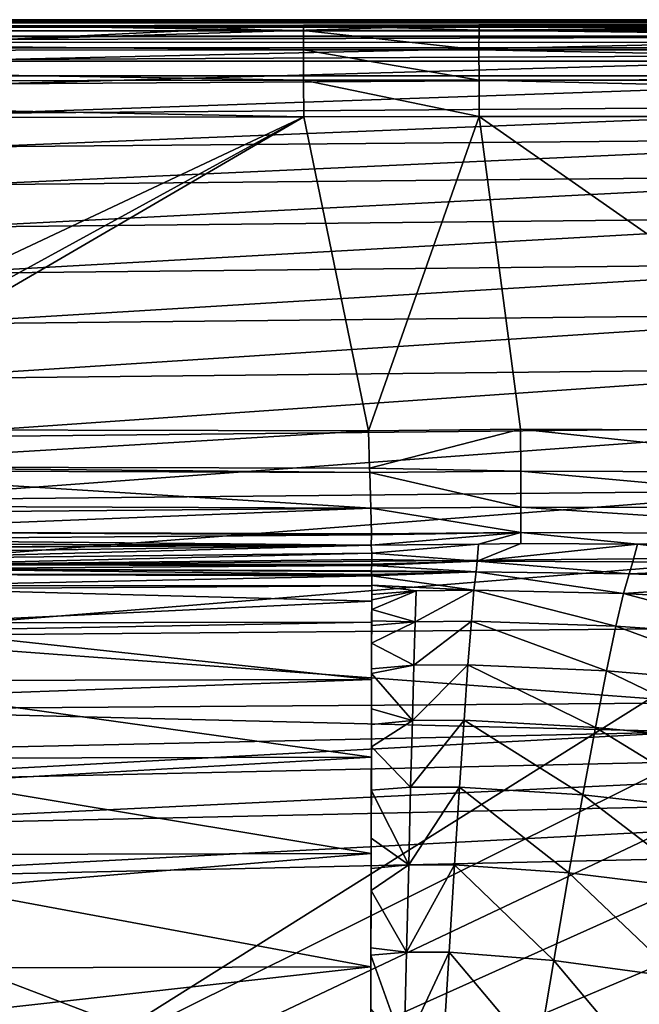
# Model space of a CAD drawing. Extents: x 0 to 53.9, y 0 to 36.5.
# Drawn here: x 18.4 to 23.8, y 27.7 to 36.2 of the extents above; entities that cross this region are included whole.
import ezdxf

# ---------------------------------------------------------------- set-up
doc = ezdxf.new("R2010")
doc.units = 0
doc.layers.add('PORCELANA', color=60, linetype='CONTINUOUS')

msp = doc.modelspace()

# ---------------------------------------------------------------- linework, layer by layer
at = {"layer": 'PORCELANA'}
for points in [[(32.5581, 36.2334, 31.2419), (32.5581, 36.2334, 28.4419), (7.8095, 36.2334, 28.4419), (7.8095, 36.2334, 31.2419)], [(18.3013, 36.1813, 27.3882), (5.8413, 36.1195, 27.6964), (20.9028, 36.1404, 27.7133), (18.3013, 36.1813, 27.3882)], [(5.8413, 36.1195, 27.6964), (20.9028, 35.9708, 27.9898), (20.9028, 36.1404, 27.7133), (5.8413, 36.1195, 27.6964)], [(20.9019, 36.1863, 27.3923), (22.4302, 36.1883, 27.3941), (18.292, 36.0611, 25.8264), (20.9019, 36.1863, 27.3923)], [(18.292, 36.0611, 25.8264), (22.4302, 36.1883, 27.3941), (27.2271, 36.0873, 25.8163), (18.292, 36.0611, 25.8264)], [(18.292, 36.0611, 25.8264), (18.3013, 36.1813, 27.3882), (20.9019, 36.1863, 27.3923), (18.292, 36.0611, 25.8264)], [(18.3013, 36.1813, 27.3882), (20.9028, 36.1404, 27.7133), (20.9019, 36.1863, 27.3923), (18.3013, 36.1813, 27.3882)], [(20.9019, 36.1863, 27.3923), (22.4307, 36.1418, 27.7146), (22.4302, 36.1883, 27.3941), (20.9019, 36.1863, 27.3923)], [(20.9019, 36.1863, 27.3923), (20.9028, 36.1404, 27.7133), (22.4307, 36.1418, 27.7146), (20.9019, 36.1863, 27.3923)], [(20.9028, 36.1404, 27.7133), (22.4302, 35.9721, 27.9904), (22.4307, 36.1418, 27.7146), (20.9028, 36.1404, 27.7133)], [(20.9028, 36.1404, 27.7133), (20.9028, 35.9708, 27.9898), (22.4302, 35.9721, 27.9904), (20.9028, 36.1404, 27.7133)], [(22.4302, 36.1883, 27.3941), (27.2505, 36.1881, 27.394), (27.2271, 36.0873, 25.8163), (22.4302, 36.1883, 27.3941)], [(22.4302, 36.1883, 27.3941), (22.4307, 36.1418, 27.7146), (27.2505, 36.1881, 27.394), (22.4302, 36.1883, 27.3941)], [(22.4307, 36.1418, 27.7146), (22.4302, 35.9721, 27.9904), (35.9663, 35.9715, 27.9904), (22.4307, 36.1418, 27.7146)], [(35.9663, 36.1412, 27.7145), (27.2505, 36.1881, 27.394), (22.4307, 36.1418, 27.7146), (35.9663, 36.1412, 27.7145)], [(22.4307, 36.1418, 27.7146), (35.9663, 35.9715, 27.9904), (35.9663, 36.1412, 27.7145), (22.4307, 36.1418, 27.7146)], [(5.8413, 36.1195, 27.6964), (5.8408, 35.9523, 27.981), (20.9028, 35.9708, 27.9898), (5.8413, 36.1195, 27.6964)], [(18.292, 36.0611, 25.8264), (27.2271, 36.0873, 25.8163), (18.2637, 35.8872, 24.0851), (18.292, 36.0611, 25.8264)], [(18.2637, 35.8872, 24.0851), (27.2271, 36.0873, 25.8163), (27.1743, 35.9293, 24.068), (18.2637, 35.8872, 24.0851)], [(20.9028, 35.7054, 28.1762), (20.9028, 35.9708, 27.9898), (5.8408, 35.9523, 27.981), (20.9028, 35.7054, 28.1762)], [(22.4307, 35.7069, 28.1764), (22.4302, 35.9721, 27.9904), (20.9028, 35.9708, 27.9898), (22.4307, 35.7069, 28.1764)], [(22.4307, 35.7069, 28.1764), (20.9028, 35.9708, 27.9898), (20.9028, 35.7054, 28.1762), (22.4307, 35.7069, 28.1764)], [(35.9648, 35.7064, 28.1764), (35.9663, 35.9715, 27.9904), (22.4302, 35.9721, 27.9904), (35.9648, 35.7064, 28.1764)], [(35.9648, 35.7064, 28.1764), (22.4302, 35.9721, 27.9904), (22.4307, 35.7069, 28.1764), (35.9648, 35.7064, 28.1764)], [(20.9028, 35.7054, 28.1762), (5.8408, 35.9523, 27.981), (5.8418, 35.6842, 28.1738), (20.9028, 35.7054, 28.1762)], [(18.2637, 35.8872, 24.0851), (27.1743, 35.9293, 24.068), (18.2144, 35.673, 22.3489), (18.2637, 35.8872, 24.0851)], [(18.2144, 35.673, 22.3489), (27.1743, 35.9293, 24.068), (27.0957, 35.7286, 22.3252), (18.2144, 35.673, 22.3489)], [(5.8418, 35.6842, 28.1738), (20.9033, 35.3878, 28.2419), (20.9028, 35.7054, 28.1762), (5.8418, 35.6842, 28.1738)], [(18.7095, 27.0405, 31.7419), (32.5543, 35.7441, 31.7419), (7.8095, 35.7441, 31.7419), (18.7095, 27.0405, 31.7419)], [(18.2144, 35.673, 22.3489), (27.0957, 35.7286, 22.3252), (18.1465, 35.4191, 20.6188), (18.2144, 35.673, 22.3489)], [(18.1465, 35.4191, 20.6188), (27.0957, 35.7286, 22.3252), (26.9902, 35.4859, 20.5889), (18.1465, 35.4191, 20.6188)], [(18.7095, 27.0405, 31.7419), (18.7095, 27.0405, 31.7419), (36.0948, 35.6914, 31.7419), (32.5543, 35.7441, 31.7419)], [(20.9028, 35.7054, 28.1762), (22.4316, 35.3897, 28.2419), (22.4307, 35.7069, 28.1764), (20.9028, 35.7054, 28.1762)], [(20.9028, 35.7054, 28.1762), (20.9033, 35.3878, 28.2419), (22.4316, 35.3897, 28.2419), (20.9028, 35.7054, 28.1762)], [(22.4307, 35.7069, 28.1764), (22.4316, 35.3897, 28.2419), (35.9648, 35.3891, 28.2419), (22.4307, 35.7069, 28.1764)], [(22.4307, 35.7069, 28.1764), (35.9648, 35.3891, 28.2419), (35.9648, 35.7064, 28.1764), (22.4307, 35.7069, 28.1764)], [(5.8418, 35.6842, 28.1738), (5.8418, 35.3611, 28.2419), (20.9033, 35.3878, 28.2419), (5.8418, 35.6842, 28.1738)], [(18.1465, 35.4191, 20.6188), (26.9902, 35.4859, 20.5889), (18.0596, 35.1262, 18.8957), (18.1465, 35.4191, 20.6188)], [(18.0596, 35.1262, 18.8957), (26.9902, 35.4859, 20.5889), (26.8599, 35.2021, 18.8602), (18.0596, 35.1262, 18.8957)], [(5.8418, 35.3611, 28.2419), (14.9873, 32.598, 28.2419), (20.9033, 35.3878, 28.2419), (5.8418, 35.3611, 28.2419)], [(20.9033, 35.3878, 28.2419), (14.9873, 32.598, 28.2419), (15.9277, 32.6629, 28.2419), (20.9033, 35.3878, 28.2419)], [(15.9277, 32.6629, 28.2419), (16.2285, 32.6629, 28.2419), (20.9033, 35.3878, 28.2419), (15.9277, 32.6629, 28.2419)], [(20.9033, 35.3878, 28.2419), (16.2285, 32.6629, 28.2419), (21.4683, 32.6503, 28.2419), (20.9033, 35.3878, 28.2419)], [(20.9033, 35.3878, 28.2419), (21.4683, 32.6503, 28.2419), (22.4316, 35.3897, 28.2419), (20.9033, 35.3878, 28.2419)], [(22.4316, 35.3897, 28.2419), (21.4683, 32.6503, 28.2419), (22.7925, 32.6645, 28.2419), (22.4316, 35.3897, 28.2419)], [(35.9648, 35.3891, 28.2419), (22.4316, 35.3897, 28.2419), (26.3501, 32.6496, 28.2419), (35.9648, 35.3891, 28.2419)], [(22.4316, 35.3897, 28.2419), (22.7925, 32.6645, 28.2419), (26.3501, 32.6496, 28.2419), (22.4316, 35.3897, 28.2419)], [(18.0596, 35.1262, 18.8957), (26.8599, 35.2021, 18.8602), (17.9561, 34.7951, 17.1803), (18.0596, 35.1262, 18.8957)], [(17.9561, 34.7951, 17.1803), (26.8599, 35.2021, 18.8602), (26.7061, 34.878, 17.1402), (17.9561, 34.7951, 17.1803)], [(17.9561, 34.7951, 17.1803), (26.7061, 34.878, 17.1402), (17.8364, 34.4266, 15.4736), (17.9561, 34.7951, 17.1803)], [(17.8364, 34.4266, 15.4736), (26.7061, 34.878, 17.1402), (26.5293, 34.5141, 15.43), (17.8364, 34.4266, 15.4736)], [(17.8364, 34.4266, 15.4736), (26.5293, 34.5141, 15.43), (17.6997, 34.0212, 13.7766), (17.8364, 34.4266, 15.4736)], [(17.6997, 34.0212, 13.7766), (26.5293, 34.5141, 15.43), (26.3301, 34.1113, 13.7304), (17.6997, 34.0212, 13.7766)], [(17.6997, 34.0212, 13.7766), (26.3301, 34.1113, 13.7304), (17.5493, 33.5798, 12.0899), (17.6997, 34.0212, 13.7766)], [(17.5493, 33.5798, 12.0899), (26.3301, 34.1113, 13.7304), (26.1104, 33.6706, 12.0426), (17.5493, 33.5798, 12.0899)], [(17.5493, 33.5798, 12.0899), (26.1104, 33.6706, 12.0426), (17.3853, 33.1031, 10.4146), (17.5493, 33.5798, 12.0899)], [(17.3853, 33.1031, 10.4146), (26.1104, 33.6706, 12.0426), (25.8701, 33.1927, 10.3677), (17.3853, 33.1031, 10.4146)], [(17.3853, 33.1031, 10.4146), (25.8701, 33.1927, 10.3677), (17.208, 32.5919, 8.7514), (17.3853, 33.1031, 10.4146)], [(17.208, 32.5919, 8.7514), (25.8701, 33.1927, 10.3677), (25.6118, 32.6787, 8.7065), (17.208, 32.5919, 8.7514)], [(16.2285, 32.3362, 28.1819), (21.4683, 32.6503, 28.2419), (16.2285, 32.6629, 28.2419), (16.2285, 32.3362, 28.1819)], [(16.2285, 32.3362, 28.1819), (21.4775, 32.3239, 28.1807), (21.4683, 32.6503, 28.2419), (16.2285, 32.3362, 28.1819)], [(17.208, 32.5919, 8.7514), (25.6118, 32.6787, 8.7065), (17.02, 32.0472, 7.1012), (17.208, 32.5919, 8.7514)], [(17.02, 32.0472, 7.1012), (25.6118, 32.6787, 8.7065), (25.3359, 32.1294, 7.0601), (17.02, 32.0472, 7.1012)], [(22.7925, 32.6645, 28.2419), (21.4683, 32.6503, 28.2419), (21.4775, 32.3239, 28.1807), (22.7925, 32.6645, 28.2419)], [(22.7935, 32.2989, 28.1727), (22.7925, 32.6645, 28.2419), (21.4775, 32.3239, 28.1807), (22.7935, 32.2989, 28.1727)], [(26.3472, 32.2878, 28.1742), (26.3501, 32.6496, 28.2419), (22.7925, 32.6645, 28.2419), (26.3472, 32.2878, 28.1742)], [(26.3472, 32.2878, 28.1742), (22.7925, 32.6645, 28.2419), (22.7935, 32.2989, 28.1727), (26.3472, 32.2878, 28.1742)], [(16.228, 31.9958, 27.9665), (21.4873, 31.9749, 27.9792), (16.229, 32.3041, 28.1744), (16.228, 31.9958, 27.9665)], [(16.229, 32.3041, 28.1744), (21.479, 32.2879, 28.174), (16.2285, 32.3362, 28.1819), (16.229, 32.3041, 28.1744)], [(21.479, 32.2879, 28.174), (21.4775, 32.3239, 28.1807), (16.2285, 32.3362, 28.1819), (21.479, 32.2879, 28.174)], [(16.229, 32.3041, 28.1744), (21.4873, 31.9749, 27.9792), (21.479, 32.2879, 28.174), (16.229, 32.3041, 28.1744)], [(22.7935, 32.2989, 28.1727), (21.4775, 32.3239, 28.1807), (21.479, 32.2879, 28.174), (22.7935, 32.2989, 28.1727)], [(22.7939, 31.9838, 27.9745), (22.7935, 32.2989, 28.1727), (21.479, 32.2879, 28.174), (22.7939, 31.9838, 27.9745)], [(22.7939, 31.9838, 27.9745), (21.479, 32.2879, 28.174), (21.4873, 31.9749, 27.9792), (22.7939, 31.9838, 27.9745)], [(26.3447, 31.975, 27.9801), (26.3472, 32.2878, 28.1742), (22.7935, 32.2989, 28.1727), (26.3447, 31.975, 27.9801)], [(26.3447, 31.975, 27.9801), (22.7935, 32.2989, 28.1727), (22.7939, 31.9838, 27.9745), (26.3447, 31.975, 27.9801)], [(17.02, 32.0472, 7.1012), (25.3359, 32.1294, 7.0601), (16.8198, 31.4699, 5.4648), (17.02, 32.0472, 7.1012)], [(16.8198, 31.4699, 5.4648), (25.3359, 32.1294, 7.0601), (25.0435, 31.5459, 5.4293), (16.8198, 31.4699, 5.4648)], [(16.228, 31.9297, 27.9219), (21.4873, 31.9749, 27.9792), (16.228, 31.9958, 27.9665), (16.228, 31.9297, 27.9219)], [(16.2515, 31.766, 27.6842), (21.4873, 31.9749, 27.9792), (16.228, 31.9297, 27.9219), (16.2515, 31.766, 27.6842)], [(16.2515, 31.766, 27.6842), (21.4941, 31.7537, 27.6842), (21.4873, 31.9749, 27.9792), (16.2515, 31.766, 27.6842)], [(21.4873, 31.9749, 27.9792), (22.7949, 31.763, 27.6748), (22.7939, 31.9838, 27.9745), (21.4873, 31.9749, 27.9792)], [(22.7949, 31.763, 27.6748), (21.4873, 31.9749, 27.9792), (21.4941, 31.7537, 27.6842), (22.7949, 31.763, 27.6748)], [(22.7939, 31.9838, 27.9745), (22.7949, 31.763, 27.6748), (26.3428, 31.7536, 27.6859), (22.7939, 31.9838, 27.9745)], [(22.7939, 31.9838, 27.9745), (26.3428, 31.7536, 27.6859), (26.3447, 31.975, 27.9801), (22.7939, 31.9838, 27.9745)], [(16.2554, 31.7689, 27.64), (21.4941, 31.7537, 27.6842), (16.2515, 31.766, 27.6842), (16.2554, 31.7689, 27.64)], [(16.2661, 31.7045, 27.527), (21.4941, 31.7438, 27.6489), (16.2554, 31.7689, 27.64), (16.2661, 31.7045, 27.527)], [(16.2554, 31.7689, 27.64), (21.4941, 31.7438, 27.6489), (21.4941, 31.7537, 27.6842), (16.2554, 31.7689, 27.64)], [(21.4941, 31.7438, 27.6489), (21.4912, 31.6543, 27.329), (22.7949, 31.763, 27.6748), (21.4941, 31.7438, 27.6489)], [(22.7949, 31.763, 27.6748), (21.4912, 31.6543, 27.329), (22.4258, 31.6636, 27.3191), (22.7949, 31.763, 27.6748)], [(22.7949, 31.763, 27.6748), (21.4941, 31.7537, 27.6842), (21.4941, 31.7438, 27.6489), (22.7949, 31.763, 27.6748)], [(22.7949, 31.763, 27.6748), (22.4258, 31.6636, 27.3191), (22.7944, 31.6672, 27.3152), (22.7949, 31.763, 27.6748)], [(23.812, 31.6634, 27.3199), (22.7949, 31.763, 27.6748), (22.7944, 31.6672, 27.3152), (23.812, 31.6634, 27.3199)], [(23.812, 31.6634, 27.3199), (26.3428, 31.7536, 27.6859), (22.7949, 31.763, 27.6748), (23.812, 31.6634, 27.3199)], [(25.5474, 31.6567, 27.3279), (26.3428, 31.7536, 27.6859), (23.812, 31.6634, 27.3199), (25.5474, 31.6567, 27.3279)], [(16.2661, 31.7045, 27.527), (21.4912, 31.6543, 27.329), (21.4941, 31.7438, 27.6489), (16.2661, 31.7045, 27.527)], [(16.2852, 31.6666, 27.3291), (21.4912, 31.6543, 27.329), (16.2661, 31.7045, 27.527), (16.2852, 31.6666, 27.3291)], [(16.2852, 31.6666, 27.3291), (16.3228, 31.6325, 26.94), (21.4912, 31.6543, 27.329), (16.2852, 31.6666, 27.3291)], [(22.4258, 31.6636, 27.3191), (22.4155, 31.5152, 25.3629), (22.7944, 31.6672, 27.3152), (22.4258, 31.6636, 27.3191)], [(22.7944, 31.6672, 27.3152), (22.4155, 31.5152, 25.3629), (23.812, 31.6634, 27.3199), (22.7944, 31.6672, 27.3152)], [(21.4912, 31.6543, 27.329), (16.3228, 31.6325, 26.94), (16.376, 31.6276, 26.8864), (21.4912, 31.6543, 27.329)], [(16.376, 31.6276, 26.8864), (16.7759, 31.5844, 26.4031), (21.4912, 31.6543, 27.329), (16.376, 31.6276, 26.8864)], [(21.4912, 31.6543, 27.329), (16.7759, 31.5844, 26.4031), (17.0762, 31.5356, 25.853), (21.4912, 31.6543, 27.329)], [(21.4912, 31.6543, 27.329), (17.0762, 31.5356, 25.853), (21.4971, 31.5844, 26.5341), (21.4912, 31.6543, 27.329)], [(21.4971, 31.5844, 26.5341), (17.0762, 31.5356, 25.853), (17.2666, 31.4829, 25.2556), (21.4971, 31.5844, 26.5341)], [(21.4971, 31.5844, 26.5341), (17.2666, 31.4829, 25.2556), (21.4971, 31.5298, 25.9186), (21.4971, 31.5844, 26.5341)], [(21.4912, 31.6543, 27.329), (21.4971, 31.5844, 26.5341), (22.4258, 31.6636, 27.3191), (21.4912, 31.6543, 27.329)], [(22.4258, 31.6636, 27.3191), (21.4971, 31.5844, 26.5341), (22.4155, 31.5152, 25.3629), (22.4258, 31.6636, 27.3191)], [(21.4971, 31.5844, 26.5341), (21.4971, 31.5298, 25.9186), (22.4155, 31.5152, 25.3629), (21.4971, 31.5844, 26.5341)], [(23.772, 31.5089, 25.2855), (23.812, 31.6634, 27.3199), (22.4155, 31.5152, 25.3629), (23.772, 31.5089, 25.2855)], [(25.4614, 31.4743, 25.2073), (23.812, 31.6634, 27.3199), (23.772, 31.5089, 25.2855), (25.4614, 31.4743, 25.2073)], [(25.4614, 31.4743, 25.2073), (25.5474, 31.6567, 27.3279), (23.812, 31.6634, 27.3199), (25.4614, 31.4743, 25.2073)], [(16.8198, 31.4699, 5.4648), (25.0435, 31.5459, 5.4293), (16.6113, 30.8607, 3.843), (16.8198, 31.4699, 5.4648)], [(16.6113, 30.8607, 3.843), (25.0435, 31.5459, 5.4293), (24.7354, 30.9293, 3.8153), (16.6113, 30.8607, 3.843)], [(17.2666, 31.4829, 25.2556), (21.4971, 31.4882, 25.4374), (21.4971, 31.5298, 25.9186), (17.2666, 31.4829, 25.2556)], [(21.4971, 31.5298, 25.9186), (21.4971, 31.4882, 25.4374), (22.4155, 31.5152, 25.3629), (21.4971, 31.5298, 25.9186)], [(22.4155, 31.5152, 25.3629), (21.4971, 31.4882, 25.4374), (21.4971, 31.4772, 25.3086), (22.4155, 31.5152, 25.3629)], [(22.4155, 31.5152, 25.3629), (21.4971, 31.4772, 25.3086), (22.4043, 31.4214, 24.2141), (22.4155, 31.5152, 25.3629)], [(23.7378, 31.4043, 24.1077), (22.4155, 31.5152, 25.3629), (22.4043, 31.4214, 24.2141), (23.7378, 31.4043, 24.1077)], [(23.772, 31.5089, 25.2855), (22.4155, 31.5152, 25.3629), (23.7378, 31.4043, 24.1077), (23.772, 31.5089, 25.2855)], [(25.4614, 31.4743, 25.2073), (23.772, 31.5089, 25.2855), (23.7378, 31.4043, 24.1077), (25.4614, 31.4743, 25.2073)], [(17.2666, 31.4829, 25.2556), (21.4971, 31.4772, 25.3086), (21.4971, 31.4882, 25.4374), (17.2666, 31.4829, 25.2556)], [(17.3301, 31.4464, 24.8406), (21.4971, 31.4772, 25.3086), (17.2666, 31.4829, 25.2556), (17.3301, 31.4464, 24.8406)], [(17.3301, 31.4464, 24.8406), (21.4897, 31.4314, 24.7745), (21.4971, 31.4772, 25.3086), (17.3301, 31.4464, 24.8406)], [(21.4897, 31.4248, 24.7), (21.4897, 31.4314, 24.7745), (17.3301, 31.4464, 24.8406), (21.4897, 31.4248, 24.7)], [(21.4897, 31.4248, 24.7), (17.3301, 31.4464, 24.8406), (21.4966, 31.3971, 24.3896), (21.4897, 31.4248, 24.7)], [(21.4966, 31.3971, 24.3896), (17.3301, 31.4464, 24.8406), (17.3794, 31.3975, 24.2832), (21.4966, 31.3971, 24.3896)], [(22.4043, 31.4214, 24.2141), (21.4971, 31.4772, 25.3086), (21.4897, 31.4314, 24.7745), (22.4043, 31.4214, 24.2141)], [(22.4043, 31.4214, 24.2141), (21.4897, 31.4314, 24.7745), (21.4897, 31.4248, 24.7), (22.4043, 31.4214, 24.2141)], [(21.4966, 31.3971, 24.3896), (22.4043, 31.4214, 24.2141), (21.4897, 31.4248, 24.7), (21.4966, 31.3971, 24.3896)], [(21.4966, 31.388, 24.3157), (22.3867, 31.2631, 23.0768), (22.4043, 31.4214, 24.2141), (21.4966, 31.388, 24.3157)], [(21.4966, 31.388, 24.3157), (22.4043, 31.4214, 24.2141), (21.4966, 31.3971, 24.3896), (21.4966, 31.388, 24.3157)], [(23.6885, 31.2318, 22.9461), (22.4043, 31.4214, 24.2141), (22.3867, 31.2631, 23.0768), (23.6885, 31.2318, 22.9461)], [(23.7378, 31.4043, 24.1077), (22.4043, 31.4214, 24.2141), (23.6885, 31.2318, 22.9461), (23.7378, 31.4043, 24.1077)], [(25.395, 31.3469, 23.9998), (25.4614, 31.4743, 25.2073), (23.7378, 31.4043, 24.1077), (25.395, 31.3469, 23.9998)], [(21.4966, 31.3971, 24.3896), (17.3794, 31.3975, 24.2832), (21.4966, 31.3876, 24.2832), (21.4966, 31.3971, 24.3896)], [(17.4282, 31.3026, 23.5573), (21.4966, 31.3876, 24.2832), (17.3794, 31.3975, 24.2832), (17.4282, 31.3026, 23.5573)], [(17.4282, 31.3026, 23.5573), (21.4966, 31.3, 23.5564), (21.4966, 31.3876, 24.2832), (17.4282, 31.3026, 23.5573)], [(21.4966, 31.3876, 24.2832), (21.4966, 31.388, 24.3157), (21.4966, 31.3971, 24.3896), (21.4966, 31.3876, 24.2832)], [(21.4966, 31.3876, 24.2832), (21.4966, 31.3043, 23.63), (21.4966, 31.388, 24.3157), (21.4966, 31.3876, 24.2832)], [(21.4966, 31.3043, 23.63), (22.3867, 31.2631, 23.0768), (21.4966, 31.388, 24.3157), (21.4966, 31.3043, 23.63)], [(21.4966, 31.3, 23.5564), (21.4966, 31.3043, 23.63), (21.4966, 31.3876, 24.2832), (21.4966, 31.3, 23.5564)], [(25.395, 31.3469, 23.9998), (23.7378, 31.4043, 24.1077), (23.6885, 31.2318, 22.9461), (25.395, 31.3469, 23.9998)], [(25.2998, 31.1484, 22.8138), (25.395, 31.3469, 23.9998), (23.6885, 31.2318, 22.9461), (25.2998, 31.1484, 22.8138)], [(17.4434, 31.2743, 23.3406), (21.4966, 31.3, 23.5564), (17.4282, 31.3026, 23.5573), (17.4434, 31.2743, 23.3406)], [(17.4434, 31.2743, 23.3406), (21.4966, 31.165, 22.8368), (21.4966, 31.3, 23.5564), (17.4434, 31.2743, 23.3406)], [(17.5254, 30.9772, 22.1314), (21.4966, 31.165, 22.8368), (17.4434, 31.2743, 23.3406), (17.5254, 30.9772, 22.1314)], [(21.8838, 31.2554, 23.1402), (21.4956, 31.0921, 22.591), (21.875, 30.9847, 22.0376), (21.8838, 31.2554, 23.1402)], [(21.8838, 31.2554, 23.1402), (21.4961, 31.1763, 22.9444), (21.4956, 31.0921, 22.591), (21.8838, 31.2554, 23.1402)], [(21.4966, 31.3, 23.5564), (21.4961, 31.2246, 23.2027), (21.4966, 31.3043, 23.63), (21.4966, 31.3, 23.5564)], [(21.4966, 31.3043, 23.63), (21.4961, 31.2246, 23.2027), (21.8838, 31.2554, 23.1402), (21.4966, 31.3043, 23.63)], [(21.4966, 31.165, 22.8368), (21.4961, 31.2246, 23.2027), (21.4966, 31.3, 23.5564), (21.4966, 31.165, 22.8368)], [(21.8838, 31.2554, 23.1402), (21.4961, 31.2246, 23.2027), (21.4961, 31.1763, 22.9444), (21.8838, 31.2554, 23.1402)], [(21.4966, 31.3043, 23.63), (21.8838, 31.2554, 23.1402), (22.3867, 31.2631, 23.0768), (21.4966, 31.3043, 23.63)], [(22.3867, 31.2631, 23.0768), (21.8838, 31.2554, 23.1402), (21.875, 30.9847, 22.0376), (22.3867, 31.2631, 23.0768)], [(22.3867, 31.2631, 23.0768), (21.875, 30.9847, 22.0376), (22.3638, 30.9908, 21.9645), (22.3867, 31.2631, 23.0768)], [(23.6221, 30.9472, 21.8146), (22.3867, 31.2631, 23.0768), (22.3638, 30.9908, 21.9645), (23.6221, 30.9472, 21.8146)], [(23.6885, 31.2318, 22.9461), (22.3867, 31.2631, 23.0768), (23.6221, 30.9472, 21.8146), (23.6885, 31.2318, 22.9461)], [(17.5254, 30.9772, 22.1314), (21.4951, 30.9833, 22.1276), (21.4966, 31.165, 22.8368), (17.5254, 30.9772, 22.1314)], [(21.4951, 30.9833, 22.1276), (21.4956, 31.0921, 22.591), (21.4966, 31.165, 22.8368), (21.4951, 30.9833, 22.1276)], [(21.4966, 31.165, 22.8368), (21.4956, 31.0921, 22.591), (21.4961, 31.1763, 22.9444), (21.4966, 31.165, 22.8368)], [(21.4966, 31.165, 22.8368), (21.4961, 31.1763, 22.9444), (21.4961, 31.2246, 23.2027), (21.4966, 31.165, 22.8368)], [(25.1743, 30.8415, 21.6641), (23.6885, 31.2318, 22.9461), (23.6221, 30.9472, 21.8146), (25.1743, 30.8415, 21.6641)], [(25.2998, 31.1484, 22.8138), (23.6885, 31.2318, 22.9461), (25.1743, 30.8415, 21.6641), (25.2998, 31.1484, 22.8138)], [(21.4951, 30.9833, 22.1276), (21.4961, 30.9957, 22.2375), (21.4956, 31.0921, 22.591), (21.4951, 30.9833, 22.1276)], [(21.875, 30.9847, 22.0376), (21.4956, 31.0921, 22.591), (21.4961, 30.9957, 22.2375), (21.875, 30.9847, 22.0376)], [(17.5435, 30.909, 21.8537), (21.4951, 30.9833, 22.1276), (17.5254, 30.9772, 22.1314), (17.5435, 30.909, 21.8537)], [(17.5435, 30.909, 21.8537), (21.4941, 30.4826, 20.7525), (21.4951, 30.9833, 22.1276), (17.5435, 30.909, 21.8537)], [(21.4951, 30.7999, 21.6279), (21.4951, 30.9833, 22.1276), (21.4941, 30.4826, 20.7525), (21.4951, 30.7999, 21.6279)], [(21.4961, 30.9545, 22.1096), (21.4961, 30.9957, 22.2375), (21.4951, 30.9833, 22.1276), (21.4961, 30.9545, 22.1096)], [(21.4951, 30.7999, 21.6279), (21.8638, 30.6069, 20.9693), (21.875, 30.9847, 22.0376), (21.4951, 30.7999, 21.6279)], [(21.4951, 30.7999, 21.6279), (21.875, 30.9847, 22.0376), (21.4961, 30.9545, 22.1096), (21.4951, 30.7999, 21.6279)], [(21.4961, 30.9545, 22.1096), (21.4951, 30.9833, 22.1276), (21.4951, 30.7999, 21.6279), (21.4961, 30.9545, 22.1096)], [(21.875, 30.9847, 22.0376), (21.4961, 30.9957, 22.2375), (21.4961, 30.9545, 22.1096), (21.875, 30.9847, 22.0376)], [(22.3638, 30.9908, 21.9645), (21.875, 30.9847, 22.0376), (21.8638, 30.6069, 20.9693), (22.3638, 30.9908, 21.9645)], [(22.3638, 30.9908, 21.9645), (21.8638, 30.6069, 20.9693), (22.3345, 30.6113, 20.8888), (22.3638, 30.9908, 21.9645)], [(23.541, 30.5573, 20.7249), (22.3638, 30.9908, 21.9645), (22.3345, 30.6113, 20.8888), (23.541, 30.5573, 20.7249)], [(23.6221, 30.9472, 21.8146), (22.3638, 30.9908, 21.9645), (23.541, 30.5573, 20.7249), (23.6221, 30.9472, 21.8146)], [(16.6113, 30.8607, 3.843), (24.7354, 30.9293, 3.8153), (24.4136, 30.2803, 2.219), (16.6113, 30.8607, 3.843)], [(17.6177, 30.4746, 20.7593), (21.4941, 30.4826, 20.7525), (17.5435, 30.909, 21.8537), (17.6177, 30.4746, 20.7593)], [(25.0215, 30.4341, 20.5615), (23.6221, 30.9472, 21.8146), (23.541, 30.5573, 20.7249), (25.0215, 30.4341, 20.5615)], [(25.1743, 30.8415, 21.6641), (23.6221, 30.9472, 21.8146), (25.0215, 30.4341, 20.5615), (25.1743, 30.8415, 21.6641)], [(24.4136, 30.2803, 2.219), (16.3926, 30.2205, 2.2367), (16.6113, 30.8607, 3.843), (24.4136, 30.2803, 2.219)], [(21.4951, 30.7999, 21.6279), (21.4941, 30.4826, 20.7525), (21.4946, 30.5755, 21.0494), (21.4951, 30.7999, 21.6279)], [(21.4946, 30.5755, 21.0494), (21.8638, 30.6069, 20.9693), (21.4951, 30.7999, 21.6279), (21.4946, 30.5755, 21.0494)], [(21.4941, 30.5352, 20.9458), (21.8501, 30.1253, 19.9461), (21.8638, 30.6069, 20.9693), (21.4941, 30.5352, 20.9458)], [(21.4941, 30.5352, 20.9458), (21.8638, 30.6069, 20.9693), (21.4946, 30.5755, 21.0494), (21.4941, 30.5352, 20.9458)], [(21.4941, 30.4826, 20.7525), (21.4941, 30.5352, 20.9458), (21.4946, 30.5755, 21.0494), (21.4941, 30.4826, 20.7525)], [(22.3345, 30.6113, 20.8888), (21.8638, 30.6069, 20.9693), (21.8501, 30.1253, 19.9461), (22.3345, 30.6113, 20.8888)], [(22.3345, 30.6113, 20.8888), (21.8501, 30.1253, 19.9461), (22.3003, 30.1281, 19.8605), (22.3345, 30.6113, 20.8888)], [(23.4448, 30.0661, 19.6878), (22.3345, 30.6113, 20.8888), (22.3003, 30.1281, 19.8605), (23.4448, 30.0661, 19.6878)], [(23.541, 30.5573, 20.7249), (22.3345, 30.6113, 20.8888), (23.4448, 30.0661, 19.6878), (23.541, 30.5573, 20.7249)], [(24.8423, 29.9298, 19.5172), (23.541, 30.5573, 20.7249), (23.4448, 30.0661, 19.6878), (24.8423, 29.9298, 19.5172)], [(25.0215, 30.4341, 20.5615), (23.541, 30.5573, 20.7249), (24.8423, 29.9298, 19.5172), (25.0215, 30.4341, 20.5615)], [(17.6396, 30.3442, 20.4308), (21.4941, 30.4826, 20.7525), (17.6177, 30.4746, 20.7593), (17.6396, 30.3442, 20.4308)], [(17.6396, 30.3442, 20.4308), (21.4927, 29.8068, 19.4544), (21.4941, 30.4826, 20.7525), (17.6396, 30.3442, 20.4308)], [(21.4927, 29.8068, 19.4544), (21.4941, 30.2275, 20.2831), (21.4941, 30.4826, 20.7525), (21.4927, 29.8068, 19.4544)], [(21.4941, 30.4826, 20.7525), (21.4941, 30.2275, 20.2831), (21.4941, 30.5352, 20.9458), (21.4941, 30.4826, 20.7525)], [(21.4941, 30.2275, 20.2831), (21.8501, 30.1253, 19.9461), (21.4941, 30.5352, 20.9458), (21.4941, 30.2275, 20.2831)], [(17.7051, 29.7976, 19.4647), (21.4927, 29.8068, 19.4544), (17.6396, 30.3442, 20.4308), (17.7051, 29.7976, 19.4647)], [(16.2671, 29.849, 1.3446), (16.3926, 30.2205, 2.2367), (24.2886, 30.0279, 1.6216), (16.2671, 29.849, 1.3446)], [(24.2886, 30.0279, 1.6216), (16.3926, 30.2205, 2.2367), (24.4136, 30.2803, 2.219), (24.2886, 30.0279, 1.6216)], [(21.4927, 29.8068, 19.4544), (21.4932, 30.0917, 20.0333), (21.4941, 30.2275, 20.2831), (21.4927, 29.8068, 19.4544)], [(21.4941, 30.2275, 20.2831), (21.4932, 30.0917, 20.0333), (21.8501, 30.1253, 19.9461), (21.4941, 30.2275, 20.2831)], [(21.8501, 30.1253, 19.9461), (21.4932, 30.0917, 20.0333), (21.4927, 29.8969, 19.675), (21.8501, 30.1253, 19.9461)], [(21.8501, 30.1253, 19.9461), (21.4927, 29.8969, 19.675), (21.835, 29.5439, 18.9782), (21.8501, 30.1253, 19.9461)], [(22.3003, 30.1281, 19.8605), (21.8501, 30.1253, 19.9461), (21.835, 29.5439, 18.9782), (22.3003, 30.1281, 19.8605)], [(22.3003, 30.1281, 19.8605), (21.835, 29.5439, 18.9782), (22.2612, 29.5451, 18.8901), (22.3003, 30.1281, 19.8605)], [(23.3364, 29.4777, 18.7139), (22.3003, 30.1281, 19.8605), (22.2612, 29.5451, 18.8901), (23.3364, 29.4777, 18.7139)], [(23.4448, 30.0661, 19.6878), (22.3003, 30.1281, 19.8605), (23.3364, 29.4777, 18.7139), (23.4448, 30.0661, 19.6878)], [(21.4927, 29.8969, 19.675), (21.4932, 30.0917, 20.0333), (21.4927, 29.8068, 19.4544), (21.4927, 29.8969, 19.675)], [(24.6396, 29.3328, 18.5417), (23.4448, 30.0661, 19.6878), (23.3364, 29.4777, 18.7139), (24.6396, 29.3328, 18.5417)], [(24.8423, 29.9298, 19.5172), (23.4448, 30.0661, 19.6878), (24.6396, 29.3328, 18.5417), (24.8423, 29.9298, 19.5172)], [(31.0957, 29.9181, 1.4731), (15.9619, 29.5811, 0.9477), (24.2886, 30.0279, 1.6216), (31.0957, 29.9181, 1.4731)], [(24.2886, 30.0279, 1.6216), (15.9619, 29.5811, 0.9477), (16.2671, 29.849, 1.3446), (24.2886, 30.0279, 1.6216)], [(31.0957, 29.9181, 1.4731), (15.9795, 29.1931, 0.6904), (15.9619, 29.5811, 0.9477), (31.0957, 29.9181, 1.4731)], [(31.1123, 29.5311, 1.2181), (15.9795, 29.1931, 0.6904), (31.0957, 29.9181, 1.4731), (31.1123, 29.5311, 1.2181)], [(21.4927, 29.8068, 19.4544), (21.4917, 29.5189, 19.0719), (21.4927, 29.8969, 19.675), (21.4927, 29.8068, 19.4544)], [(21.835, 29.5439, 18.9782), (21.4927, 29.8969, 19.675), (21.4917, 29.5189, 19.0719), (21.835, 29.5439, 18.9782)], [(17.73, 29.5904, 19.0985), (21.4927, 29.8068, 19.4544), (17.7051, 29.7976, 19.4647), (17.73, 29.5904, 19.0985)], [(17.73, 29.5904, 19.0985), (21.4907, 28.9672, 18.2557), (21.4927, 29.8068, 19.4544), (17.73, 29.5904, 19.0985)], [(21.4907, 28.9672, 18.2557), (21.4917, 29.5189, 19.0719), (21.4927, 29.8068, 19.4544), (21.4907, 28.9672, 18.2557)], [(31.1123, 29.5311, 1.2181), (15.9927, 28.7361, 0.6004), (15.9795, 29.1931, 0.6904), (31.1123, 29.5311, 1.2181)], [(31.126, 29.0762, 1.1289), (15.9927, 28.7361, 0.6004), (31.1123, 29.5311, 1.2181), (31.126, 29.0762, 1.1289)], [(17.7861, 28.958, 18.2695), (21.4907, 28.9672, 18.2557), (17.73, 29.5904, 19.0985), (17.7861, 28.958, 18.2695)], [(21.4907, 28.9672, 18.2557), (21.4907, 29.0994, 18.4882), (21.4917, 29.5189, 19.0719), (21.4907, 28.9672, 18.2557)], [(21.8184, 28.8691, 18.0752), (21.4917, 29.5189, 19.0719), (21.4907, 29.0994, 18.4882), (21.8184, 28.8691, 18.0752)], [(21.835, 29.5439, 18.9782), (21.4917, 29.5189, 19.0719), (21.8184, 28.8691, 18.0752), (21.835, 29.5439, 18.9782)], [(22.2612, 29.5451, 18.8901), (21.835, 29.5439, 18.9782), (21.8184, 28.8691, 18.0752), (22.2612, 29.5451, 18.8901)], [(22.2612, 29.5451, 18.8901), (21.8184, 28.8691, 18.0752), (22.2173, 28.8689, 17.9874), (22.2612, 29.5451, 18.8901)], [(23.2144, 28.7981, 17.8133), (22.2612, 29.5451, 18.8901), (22.2173, 28.8689, 17.9874), (23.2144, 28.7981, 17.8133)], [(23.3364, 29.4777, 18.7139), (22.2612, 29.5451, 18.8901), (23.2144, 28.7981, 17.8133), (23.3364, 29.4777, 18.7139)], [(24.415, 28.6494, 17.6449), (23.3364, 29.4777, 18.7139), (23.2144, 28.7981, 17.8133), (24.415, 28.6494, 17.6449)], [(24.6396, 29.3328, 18.5417), (23.3364, 29.4777, 18.7139), (24.415, 28.6494, 17.6449), (24.6396, 29.3328, 18.5417)], [(21.4902, 28.8369, 18.1678), (21.4907, 29.0994, 18.4882), (21.4907, 28.9672, 18.2557), (21.4902, 28.8369, 18.1678)], [(21.8184, 28.8691, 18.0752), (21.4907, 29.0994, 18.4882), (21.4902, 28.8369, 18.1678), (21.8184, 28.8691, 18.0752)], [(15.9927, 28.7361, 0.6004), (31.126, 29.0762, 1.1289), (43.5278, 18.234, 1.5619), (15.9927, 28.7361, 0.6004)], [(17.8125, 28.6622, 17.8817), (21.4907, 28.9672, 18.2557), (17.7861, 28.958, 18.2695), (17.8125, 28.6622, 17.8817)], [(17.8125, 28.6622, 17.8817), (21.4883, 27.9784, 17.1769), (21.4907, 28.9672, 18.2557), (17.8125, 28.6622, 17.8817)], [(21.4883, 27.9784, 17.1769), (21.4902, 28.6449, 17.9334), (21.4907, 28.9672, 18.2557), (21.4883, 27.9784, 17.1769)], [(21.4907, 28.9672, 18.2557), (21.4902, 28.6449, 17.9334), (21.4902, 28.8369, 18.1678), (21.4907, 28.9672, 18.2557)], [(21.4902, 28.6449, 17.9334), (21.7988, 28.1072, 17.2465), (21.8184, 28.8691, 18.0752), (21.4902, 28.6449, 17.9334)], [(21.4902, 28.6449, 17.9334), (21.8184, 28.8691, 18.0752), (21.4902, 28.8369, 18.1678), (21.4902, 28.6449, 17.9334)], [(22.2173, 28.8689, 17.9874), (21.8184, 28.8691, 18.0752), (21.7988, 28.1072, 17.2465), (22.2173, 28.8689, 17.9874)], [(22.2173, 28.8689, 17.9874), (21.7988, 28.1072, 17.2465), (22.1699, 28.1057, 17.1617), (22.2173, 28.8689, 17.9874)], [(23.0825, 28.0339, 16.9953), (22.2173, 28.8689, 17.9874), (22.1699, 28.1057, 17.1617), (23.0825, 28.0339, 16.9953)], [(23.2144, 28.7981, 17.8133), (22.2173, 28.8689, 17.9874), (23.0825, 28.0339, 16.9953), (23.2144, 28.7981, 17.8133)], [(24.1709, 27.8861, 16.8362), (23.2144, 28.7981, 17.8133), (23.0825, 28.0339, 16.9953), (24.1709, 27.8861, 16.8362)], [(24.415, 28.6494, 17.6449), (23.2144, 28.7981, 17.8133), (24.1709, 27.8861, 16.8362), (24.415, 28.6494, 17.6449)], [(1.2422, 18.234, 0.0853), (15.9927, 28.7361, 0.6004), (43.5278, 18.234, 1.5619), (1.2422, 18.234, 0.0853)], [(17.8584, 27.97, 17.1941), (21.4883, 27.9784, 17.1769), (17.8125, 28.6622, 17.8817), (17.8584, 27.97, 17.1941)], [(21.4883, 27.9784, 17.1769), (21.4883, 28.1449, 17.3974), (21.4902, 28.6449, 17.9334), (21.4883, 27.9784, 17.1769)], [(21.4883, 28.1449, 17.3974), (21.7988, 28.1072, 17.2465), (21.4902, 28.6449, 17.9334), (21.4883, 28.1449, 17.3974)], [(21.4883, 27.9784, 17.1769), (21.4873, 27.6113, 16.8946), (21.4883, 28.0795, 17.3357), (21.4883, 27.9784, 17.1769)], [(21.7783, 27.2661, 16.5), (21.4883, 28.0795, 17.3357), (21.4873, 27.6113, 16.8946), (21.7783, 27.2661, 16.5)], [(21.4883, 28.0795, 17.3357), (21.4883, 28.1449, 17.3974), (21.4883, 27.9784, 17.1769), (21.4883, 28.0795, 17.3357)], [(21.4883, 28.1449, 17.3974), (21.4883, 28.0795, 17.3357), (21.7988, 28.1072, 17.2465), (21.4883, 28.1449, 17.3974)], [(21.7988, 28.1072, 17.2465), (21.4883, 28.0795, 17.3357), (21.7783, 27.2661, 16.5), (21.7988, 28.1072, 17.2465)], [(22.1699, 28.1057, 17.1617), (21.7988, 28.1072, 17.2465), (21.7783, 27.2661, 16.5), (22.1699, 28.1057, 17.1617)], [(22.1699, 28.1057, 17.1617), (21.7783, 27.2661, 16.5), (22.1177, 27.2632, 16.4212), (22.1699, 28.1057, 17.1617)], [(22.9399, 27.1928, 16.2682), (22.1699, 28.1057, 17.1617), (22.1177, 27.2632, 16.4212), (22.9399, 27.1928, 16.2682)], [(23.0825, 28.0339, 16.9953), (22.1699, 28.1057, 17.1617), (22.9399, 27.1928, 16.2682), (23.0825, 28.0339, 16.9953)], [(17.8848, 27.5766, 16.8032), (21.4883, 27.9784, 17.1769), (17.8584, 27.97, 17.1941), (17.8848, 27.5766, 16.8032)], [(17.8848, 27.5766, 16.8032), (21.4858, 26.8571, 16.2364), (21.4883, 27.9784, 17.1769), (17.8848, 27.5766, 16.8032)], [(21.4858, 26.8571, 16.2364), (21.4873, 27.6113, 16.8946), (21.4883, 27.9784, 17.1769), (21.4858, 26.8571, 16.2364)], [(23.9092, 27.0501, 16.1236), (23.0825, 28.0339, 16.9953), (22.9399, 27.1928, 16.2682), (23.9092, 27.0501, 16.1236)], [(24.1709, 27.8861, 16.8362), (23.0825, 28.0339, 16.9953), (23.9092, 27.0501, 16.1236), (24.1709, 27.8861, 16.8362)]]:
    msp.add_3dface(points, dxfattribs=at)

# ---------------------------------------------------------------- meshes
mesh = msp.add_polymesh((2, 7), dxfattribs=at)
for k, corner in enumerate([(7.8095, 36.2334, 31.2419), (7.8095, 36.2167, 31.3714), (7.8095, 36.1678, 31.4919), (7.8095, 36.0901, 31.5955), (7.8095, 35.9888, 31.675), (7.8095, 35.8708, 31.7249), (7.8095, 35.7441, 31.7419), (32.5581, 36.2334, 31.2419), (32.558, 36.2167, 31.3714), (32.5576, 36.1678, 31.4919), (32.557, 36.0901, 31.5955), (32.5562, 35.9888, 31.675), (32.5553, 35.8708, 31.7249), (32.5543, 35.7441, 31.7419)]):
    mesh.set_mesh_vertex(divmod(k, 7), corner)
mesh = msp.add_polymesh((2, 7), dxfattribs=at)
for k, corner in enumerate([(32.5566, 36.0377, 28.2419), (32.557, 36.0883, 28.2488), (32.5573, 36.1355, 28.2687), (32.5576, 36.1761, 28.3005), (32.5579, 36.2072, 28.3419), (32.558, 36.2267, 28.3902), (32.5581, 36.2334, 28.4419), (7.8095, 36.0377, 28.2419), (7.8095, 36.0883, 28.2488), (7.8095, 36.1355, 28.2687), (7.8095, 36.1761, 28.3005), (7.8095, 36.2072, 28.3419), (7.8095, 36.2267, 28.3902), (7.8095, 36.2334, 28.4419)]):
    mesh.set_mesh_vertex(divmod(k, 7), corner)
mesh = msp.add_polymesh((2, 7), dxfattribs=at)
for k, corner in enumerate([(7.3095, 35.2549, 31.7419), (7.3265, 35.3815, 31.7419), (7.3765, 35.4995, 31.7419), (7.4559, 35.6008, 31.7419), (7.5595, 35.6786, 31.7419), (7.6801, 35.7275, 31.7419), (7.8095, 35.7441, 31.7419), (7.3095, 27.0405, 31.7419), (9.2095, 27.0405, 31.7419), (11.1095, 27.0405, 31.7419), (13.0095, 27.0405, 31.7419), (14.9095, 27.0405, 31.7419), (16.8095, 27.0405, 31.7419), (18.7095, 27.0405, 31.7419)]):
    mesh.set_mesh_vertex(divmod(k, 7), corner)
mesh = msp.add_polymesh((2, 19), dxfattribs=at)
for k, corner in enumerate([(53.4498, 18.2341, 31.7419), (53.402, 19.7352, 31.7419), (53.2209, 21.2265, 31.7419), (52.9079, 22.6967, 31.7419), (52.4654, 24.1347, 31.7419), (51.8967, 25.5295, 31.7419), (51.2061, 26.8707, 31.7419), (50.3989, 28.148, 31.7419), (49.4812, 29.3517, 31.7419), (48.46, 30.4728, 31.7419), (47.3429, 31.5027, 31.7419), (46.1385, 32.4335, 31.7419), (44.8559, 33.2583, 31.7419), (43.5048, 33.9708, 31.7419), (42.0956, 34.5656, 31.7419), (40.6387, 35.0382, 31.7419), (39.1454, 35.3849, 31.7419), (37.6269, 35.6032, 31.7419), (36.0948, 35.6914, 31.7419), (27.7095, 18.2341, 31.7419), (27.6752, 19.0017, 31.7419), (27.5727, 19.7633, 31.7419), (27.4028, 20.5134, 31.7419), (27.1667, 21.2461, 31.7419), (26.8662, 21.9559, 31.7419), (26.5037, 22.6373, 31.7419), (26.0818, 23.2852, 31.7419), (25.6039, 23.8947, 31.7419), (25.0734, 24.4612, 31.7419), (24.4946, 24.9802, 31.7419), (23.8717, 25.4479, 31.7419), (23.2095, 25.8607, 31.7419), (22.513, 26.2154, 31.7419), (21.7877, 26.5094, 31.7419), (21.0388, 26.7404, 31.7419), (20.2723, 26.9067, 31.7419), (19.4939, 27.007, 31.7419), (18.7095, 27.0405, 31.7419)]):
    mesh.set_mesh_vertex(divmod(k, 19), corner)

doc.saveas('drawing.dxf')
